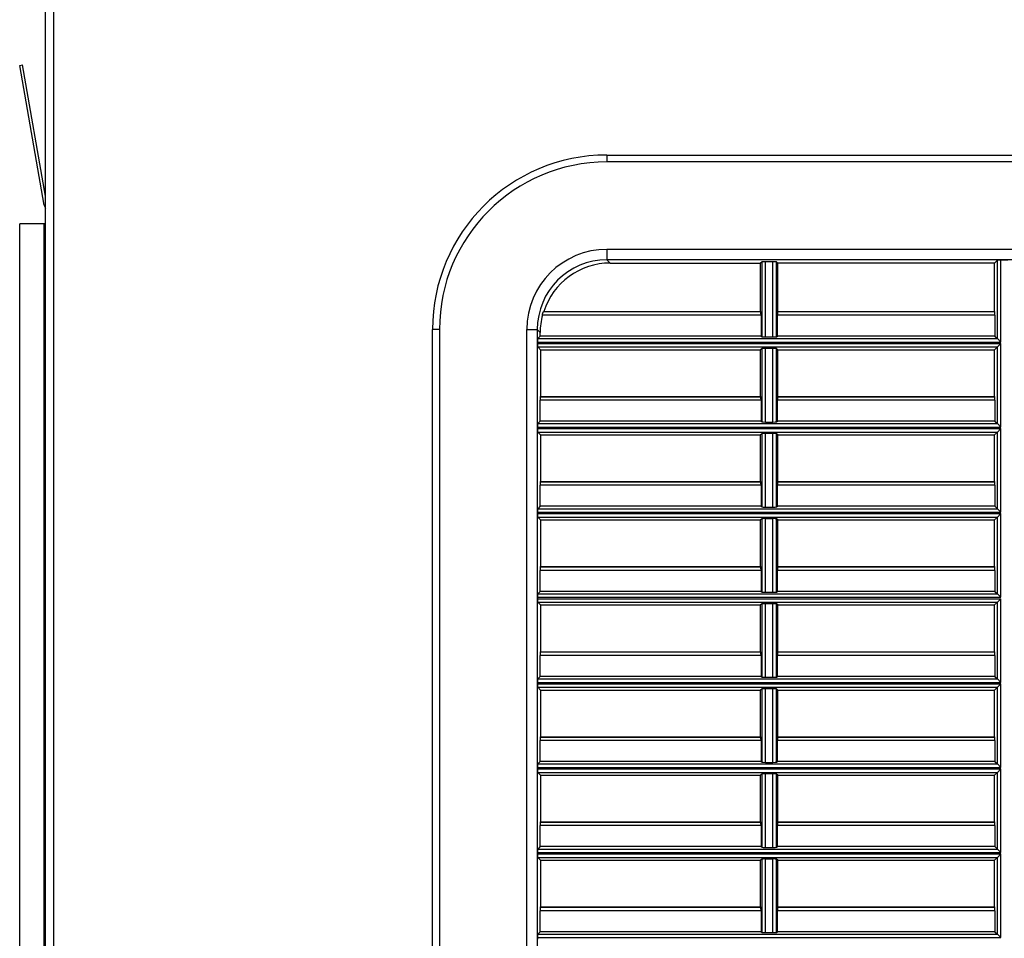
# Model space of a CAD drawing. Units: millimetres. Extents: x -2369 to 4231, y -2344 to 860.
# Drawn here: x -1844 to -1703, y -171 to -39 of the extents above; entities that cross this region are included whole.
import ezdxf

# ---------------------------------------------------------------- set-up
doc = ezdxf.new("R2010")
doc.units = ezdxf.units.MM

msp = doc.modelspace()

# ---------------------------------------------------------------- linework, layer by layer
at = {"color": 7, "linetype": 'Continuous', "lineweight": 25}
for p, q in [((-1840.44, -318.45), (-1840.44, 366.05)), ((-1839.24, -318.45), (-1839.24, 366.29)), ((-1844.15, -45.6), (-1843.76, -45.53)), ((-1840.62, -65.62), (-1844.15, -45.6)), ((-1840.44, -64.33), (-1843.76, -45.53)), ((-1759.94, -58.45), (-1759.94, -59.45)), ((-1759.94, -58.45), (-1305.94, -58.45)), ((-1305.94, -59.45), (-1759.94, -59.45)), ((-1840.44, -65.58), (-1840.62, -65.62)), ((-1844.15, -293.33), (-1844.15, -68.33)), ((-1840.62, -68.33), (-1844.15, -68.33)), ((-1840.62, -313.65), (-1840.62, -68.33)), ((-1840.44, -68.33), (-1840.62, -68.33)), ((-1759.92, -71.97), (-1305.97, -71.97)), ((-1759.92, -71.97), (-1759.92, -73.47)), ((-1305.97, -73.47), (-1759.92, -73.47)), ((-1759.45, -73.95), (-1759.92, -73.47)), ((-1759.45, -73.95), (-1737.89, -73.95)), ((-1737.67, -73.79), (-1737.89, -73.95)), ((-1737.89, -80.87), (-1737.89, -73.95)), ((-1737.67, -84.52), (-1737.67, -73.79)), ((-1736.12, -73.77), (-1737.17, -73.77)), ((-1737.17, -84.54), (-1737.17, -73.77)), ((-1736.12, -84.54), (-1736.12, -73.77)), ((-1735.39, -73.95), (-1735.62, -73.79)), ((-1735.62, -84.52), (-1735.62, -73.79)), ((-1704.32, -73.95), (-1735.39, -73.95)), ((-1735.39, -80.87), (-1735.39, -73.95)), ((-1703.92, -73.54), (-1704.32, -73.95)), ((-1704.32, -80.87), (-1704.32, -73.95)), ((-1703.92, -84.77), (-1703.92, -73.54)), ((-1702.42, -73.53), (-1703.42, -73.53)), ((-1703.42, -85.27), (-1703.42, -73.53)), ((-1737.82, -81.41), (-1769.18, -81.41)), ((-1769.02, -80.91), (-1737.84, -80.91)), ((-1768.96, -80.87), (-1737.89, -80.87)), ((-1737.84, -80.91), (-1737.89, -80.87)), ((-1737.82, -81.41), (-1737.82, -84.42)), ((-1735.47, -84.42), (-1735.47, -81.41)), ((-1704.27, -81.41), (-1735.47, -81.41)), ((-1735.39, -80.87), (-1735.44, -80.91)), ((-1735.44, -80.91), (-1704.29, -80.91)), ((-1735.39, -80.87), (-1704.32, -80.87)), ((-1704.29, -80.91), (-1704.32, -80.87)), ((-1704.27, -81.41), (-1704.27, -84.42)), ((-1784.94, -282.45), (-1784.94, -83.45)), ((-1783.94, -83.45), (-1784.94, -83.45)), ((-1783.94, -83.45), (-1783.94, -282.45)), ((-1771.42, -282.42), (-1771.42, -83.47)), ((-1771.42, -83.47), (-1769.92, -83.47)), ((-1769.92, -83.47), (-1769.92, -282.42)), ((-1769.92, -83.47), (-1769.5, -83.89)), ((-1769.5, -84.42), (-1769.85, -84.77)), ((-1769.5, -84.42), (-1769.5, -83.89)), ((-1737.82, -84.42), (-1769.5, -84.42)), ((-1737.82, -84.42), (-1737.67, -84.52)), ((-1737.17, -84.54), (-1736.12, -84.54)), ((-1735.62, -84.52), (-1735.47, -84.42)), ((-1704.27, -84.42), (-1735.47, -84.42)), ((-1704.27, -84.42), (-1703.92, -84.77)), ((-1769.86, -85.27), (-1769.86, -85.47)), ((-1769.86, -85.27), (-1703.42, -85.27)), ((-1769.86, -85.47), (-1703.42, -85.47)), ((-1769.85, -84.77), (-1703.92, -84.77)), ((-1769.85, -85.97), (-1769.44, -86.37)), ((-1769.85, -85.97), (-1703.92, -85.97)), ((-1703.92, -85.97), (-1704.32, -86.37)), ((-1703.92, -84.77), (-1703.42, -85.27)), ((-1703.42, -85.47), (-1703.92, -85.97)), ((-1703.92, -96.97), (-1703.92, -85.97)), ((-1703.42, -97.47), (-1703.42, -85.47)), ((-1769.44, -86.37), (-1769.44, -93.07)), ((-1769.44, -86.37), (-1737.89, -86.37)), ((-1737.67, -86.21), (-1737.89, -86.37)), ((-1737.89, -93.07), (-1737.89, -86.37)), ((-1737.67, -96.72), (-1737.67, -86.21)), ((-1736.12, -86.2), (-1737.17, -86.2)), ((-1737.17, -96.74), (-1737.17, -86.2)), ((-1736.12, -96.74), (-1736.12, -86.2)), ((-1735.39, -86.37), (-1735.62, -86.21)), ((-1735.62, -96.72), (-1735.62, -86.21)), ((-1735.39, -86.37), (-1704.32, -86.37)), ((-1735.39, -93.07), (-1735.39, -86.37)), ((-1704.32, -93.07), (-1704.32, -86.37)), ((-1769.44, -93.07), (-1769.48, -93.11)), ((-1769.48, -93.11), (-1737.84, -93.11)), ((-1769.44, -93.07), (-1737.89, -93.07)), ((-1737.84, -93.11), (-1737.89, -93.07)), ((-1735.39, -93.07), (-1735.44, -93.11)), ((-1735.44, -93.11), (-1704.29, -93.11)), ((-1735.39, -93.07), (-1704.32, -93.07)), ((-1704.29, -93.11), (-1704.32, -93.07)), ((-1769.5, -96.62), (-1769.5, -93.61)), ((-1737.82, -93.61), (-1769.5, -93.61)), ((-1737.82, -93.61), (-1737.82, -96.62)), ((-1735.47, -96.62), (-1735.47, -93.61)), ((-1704.27, -93.61), (-1735.47, -93.61)), ((-1704.27, -93.61), (-1704.27, -96.62)), ((-1769.5, -96.62), (-1769.85, -96.97)), ((-1769.85, -96.97), (-1703.92, -96.97)), ((-1737.82, -96.62), (-1769.5, -96.62)), ((-1737.82, -96.62), (-1737.67, -96.72)), ((-1737.17, -96.74), (-1736.12, -96.74)), ((-1735.62, -96.72), (-1735.47, -96.62)), ((-1704.27, -96.62), (-1735.47, -96.62)), ((-1704.27, -96.62), (-1703.92, -96.97)), ((-1703.92, -96.97), (-1703.42, -97.47)), ((-1769.86, -97.47), (-1769.86, -97.67)), ((-1769.86, -97.47), (-1703.42, -97.47)), ((-1769.86, -97.67), (-1703.42, -97.67)), ((-1769.85, -98.17), (-1769.44, -98.57)), ((-1769.85, -98.17), (-1703.92, -98.17)), ((-1769.44, -98.57), (-1769.44, -105.27)), ((-1769.44, -98.57), (-1737.89, -98.57)), ((-1737.67, -98.41), (-1737.89, -98.57)), ((-1737.89, -105.27), (-1737.89, -98.57)), ((-1737.67, -108.92), (-1737.67, -98.41)), ((-1736.12, -98.4), (-1737.17, -98.4)), ((-1737.17, -108.94), (-1737.17, -98.4)), ((-1736.12, -108.94), (-1736.12, -98.4)), ((-1735.39, -98.57), (-1735.62, -98.41)), ((-1735.62, -108.92), (-1735.62, -98.41)), ((-1735.39, -98.57), (-1704.32, -98.57)), ((-1735.39, -105.27), (-1735.39, -98.57)), ((-1703.92, -98.17), (-1704.32, -98.57)), ((-1704.32, -105.27), (-1704.32, -98.57)), ((-1703.42, -97.67), (-1703.92, -98.17)), ((-1703.92, -109.17), (-1703.92, -98.17)), ((-1703.42, -109.67), (-1703.42, -97.67)), ((-1769.5, -108.82), (-1769.5, -105.81)), ((-1737.82, -105.81), (-1769.5, -105.81)), ((-1769.44, -105.27), (-1769.48, -105.31)), ((-1769.48, -105.31), (-1737.84, -105.31)), ((-1769.44, -105.27), (-1737.89, -105.27)), ((-1737.84, -105.31), (-1737.89, -105.27)), ((-1737.82, -105.81), (-1737.82, -108.82)), ((-1735.47, -108.82), (-1735.47, -105.81)), ((-1704.27, -105.81), (-1735.47, -105.81)), ((-1735.39, -105.27), (-1735.44, -105.31)), ((-1735.44, -105.31), (-1704.29, -105.31)), ((-1735.39, -105.27), (-1704.32, -105.27)), ((-1704.29, -105.31), (-1704.32, -105.27)), ((-1704.27, -105.81), (-1704.27, -108.82)), ((-1769.86, -109.67), (-1769.86, -109.87)), ((-1769.86, -109.67), (-1703.42, -109.67)), ((-1769.86, -109.87), (-1703.42, -109.87)), ((-1769.5, -108.82), (-1769.85, -109.17)), ((-1769.85, -109.17), (-1703.92, -109.17)), ((-1737.82, -108.82), (-1769.5, -108.82)), ((-1737.82, -108.82), (-1737.67, -108.92)), ((-1737.17, -108.94), (-1736.12, -108.94)), ((-1735.62, -108.92), (-1735.47, -108.82)), ((-1704.27, -108.82), (-1735.47, -108.82)), ((-1704.27, -108.82), (-1703.92, -109.17)), ((-1703.92, -109.17), (-1703.42, -109.67)), ((-1703.42, -109.87), (-1703.92, -110.37)), ((-1703.42, -121.87), (-1703.42, -109.87)), ((-1769.85, -110.37), (-1769.44, -110.77)), ((-1769.85, -110.37), (-1703.92, -110.37)), ((-1769.44, -110.77), (-1769.44, -117.47)), ((-1769.44, -110.77), (-1737.89, -110.77)), ((-1737.67, -110.61), (-1737.89, -110.77)), ((-1737.89, -117.47), (-1737.89, -110.77)), ((-1737.67, -121.12), (-1737.67, -110.61)), ((-1736.12, -110.6), (-1737.17, -110.6)), ((-1737.17, -121.14), (-1737.17, -110.6)), ((-1736.12, -121.14), (-1736.12, -110.6)), ((-1735.39, -110.77), (-1735.62, -110.61)), ((-1735.62, -121.12), (-1735.62, -110.61)), ((-1735.39, -110.77), (-1704.32, -110.77)), ((-1735.39, -117.47), (-1735.39, -110.77)), ((-1703.92, -110.37), (-1704.32, -110.77)), ((-1704.32, -117.47), (-1704.32, -110.77)), ((-1703.92, -121.37), (-1703.92, -110.37)), ((-1769.5, -121.02), (-1769.5, -118.01)), ((-1737.82, -118.01), (-1769.5, -118.01)), ((-1769.44, -117.47), (-1769.48, -117.51)), ((-1769.48, -117.51), (-1737.84, -117.51)), ((-1769.44, -117.47), (-1737.89, -117.47)), ((-1737.84, -117.51), (-1737.89, -117.47)), ((-1737.82, -118.01), (-1737.82, -121.02)), ((-1735.47, -121.02), (-1735.47, -118.01)), ((-1704.27, -118.01), (-1735.47, -118.01)), ((-1735.39, -117.47), (-1735.44, -117.51)), ((-1735.44, -117.51), (-1704.29, -117.51)), ((-1735.39, -117.47), (-1704.32, -117.47)), ((-1704.29, -117.51), (-1704.32, -117.47)), ((-1704.27, -118.01), (-1704.27, -121.02)), ((-1769.5, -121.02), (-1769.85, -121.37)), ((-1769.85, -121.37), (-1703.92, -121.37)), ((-1737.82, -121.02), (-1769.5, -121.02)), ((-1737.82, -121.02), (-1737.67, -121.12)), ((-1737.17, -121.14), (-1736.12, -121.14)), ((-1735.62, -121.12), (-1735.47, -121.02)), ((-1704.27, -121.02), (-1735.47, -121.02)), ((-1704.27, -121.02), (-1703.92, -121.37)), ((-1703.92, -121.37), (-1703.42, -121.87)), ((-1769.86, -121.87), (-1769.86, -122.07)), ((-1769.86, -121.87), (-1703.42, -121.87)), ((-1769.86, -122.07), (-1703.42, -122.07)), ((-1769.85, -122.57), (-1769.44, -122.97)), ((-1769.85, -122.57), (-1703.92, -122.57)), ((-1737.67, -122.81), (-1737.89, -122.97)), ((-1737.67, -133.32), (-1737.67, -122.81)), ((-1736.12, -122.8), (-1737.17, -122.8)), ((-1737.17, -133.34), (-1737.17, -122.8)), ((-1736.12, -133.34), (-1736.12, -122.8)), ((-1735.39, -122.97), (-1735.62, -122.81)), ((-1735.62, -133.32), (-1735.62, -122.81)), ((-1703.92, -122.57), (-1704.32, -122.97)), ((-1703.42, -122.07), (-1703.92, -122.57)), ((-1703.92, -133.57), (-1703.92, -122.57)), ((-1703.42, -134.07), (-1703.42, -122.07)), ((-1769.44, -122.97), (-1769.44, -129.67)), ((-1769.44, -122.97), (-1737.89, -122.97)), ((-1737.89, -129.67), (-1737.89, -122.97)), ((-1735.39, -122.97), (-1704.32, -122.97)), ((-1735.39, -129.67), (-1735.39, -122.97)), ((-1704.32, -129.67), (-1704.32, -122.97)), ((-1769.44, -129.67), (-1769.48, -129.71)), ((-1769.48, -129.71), (-1737.84, -129.71)), ((-1769.44, -129.67), (-1737.89, -129.67)), ((-1737.84, -129.71), (-1737.89, -129.67)), ((-1735.39, -129.67), (-1735.44, -129.71)), ((-1735.44, -129.71), (-1704.29, -129.71)), ((-1735.39, -129.67), (-1704.32, -129.67)), ((-1704.29, -129.71), (-1704.32, -129.67)), ((-1769.5, -133.22), (-1769.5, -130.21)), ((-1737.82, -130.21), (-1769.5, -130.21)), ((-1737.82, -130.21), (-1737.82, -133.22)), ((-1735.47, -133.22), (-1735.47, -130.21)), ((-1704.27, -130.21), (-1735.47, -130.21)), ((-1704.27, -130.21), (-1704.27, -133.22)), ((-1769.86, -134.07), (-1769.86, -134.27)), ((-1769.86, -134.07), (-1703.42, -134.07)), ((-1769.5, -133.22), (-1769.85, -133.57)), ((-1769.85, -133.57), (-1703.92, -133.57)), ((-1737.82, -133.22), (-1769.5, -133.22)), ((-1737.82, -133.22), (-1737.67, -133.32)), ((-1737.17, -133.34), (-1736.12, -133.34)), ((-1735.62, -133.32), (-1735.47, -133.22)), ((-1704.27, -133.22), (-1735.47, -133.22)), ((-1704.27, -133.22), (-1703.92, -133.57)), ((-1703.92, -133.57), (-1703.42, -134.07)), ((-1769.86, -134.27), (-1703.42, -134.27)), ((-1769.85, -134.77), (-1769.44, -135.17)), ((-1769.85, -134.77), (-1703.92, -134.77)), ((-1769.44, -135.17), (-1769.44, -141.87)), ((-1769.44, -135.17), (-1737.89, -135.17)), ((-1737.67, -135.01), (-1737.89, -135.17)), ((-1737.89, -141.87), (-1737.89, -135.17)), ((-1737.67, -145.52), (-1737.67, -135.01)), ((-1736.12, -135), (-1737.17, -135)), ((-1737.17, -145.54), (-1737.17, -135)), ((-1736.12, -145.54), (-1736.12, -135)), ((-1735.39, -135.17), (-1735.62, -135.01)), ((-1735.62, -145.52), (-1735.62, -135.01)), ((-1735.39, -135.17), (-1704.32, -135.17)), ((-1735.39, -141.87), (-1735.39, -135.17)), ((-1703.92, -134.77), (-1704.32, -135.17)), ((-1704.32, -141.87), (-1704.32, -135.17)), ((-1703.42, -134.27), (-1703.92, -134.77)), ((-1703.92, -145.77), (-1703.92, -134.77)), ((-1703.42, -146.27), (-1703.42, -134.27)), ((-1769.5, -145.42), (-1769.5, -142.41)), ((-1737.82, -142.41), (-1769.5, -142.41)), ((-1769.44, -141.87), (-1769.48, -141.91)), ((-1769.48, -141.91), (-1737.84, -141.91)), ((-1769.44, -141.87), (-1737.89, -141.87)), ((-1737.84, -141.91), (-1737.89, -141.87)), ((-1737.82, -142.41), (-1737.82, -145.42)), ((-1735.47, -145.42), (-1735.47, -142.41)), ((-1704.27, -142.41), (-1735.47, -142.41)), ((-1735.39, -141.87), (-1735.44, -141.91)), ((-1735.44, -141.91), (-1704.29, -141.91)), ((-1735.39, -141.87), (-1704.32, -141.87)), ((-1704.29, -141.91), (-1704.32, -141.87)), ((-1704.27, -142.41), (-1704.27, -145.42)), ((-1769.5, -145.42), (-1769.85, -145.77)), ((-1737.82, -145.42), (-1769.5, -145.42)), ((-1737.82, -145.42), (-1737.67, -145.52)), ((-1735.62, -145.52), (-1735.47, -145.42)), ((-1704.27, -145.42), (-1735.47, -145.42)), ((-1704.27, -145.42), (-1703.92, -145.77)), ((-1769.86, -146.27), (-1769.86, -146.47)), ((-1769.86, -146.27), (-1703.42, -146.27)), ((-1769.86, -146.47), (-1703.42, -146.47)), ((-1769.85, -145.77), (-1703.92, -145.77)), ((-1737.17, -145.54), (-1736.12, -145.54)), ((-1703.92, -145.77), (-1703.42, -146.27)), ((-1703.42, -146.47), (-1703.92, -146.97)), ((-1703.42, -158.47), (-1703.42, -146.47)), ((-1769.85, -146.97), (-1769.44, -147.37)), ((-1769.85, -146.97), (-1703.92, -146.97)), ((-1769.44, -147.37), (-1769.44, -154.07)), ((-1769.44, -147.37), (-1737.89, -147.37)), ((-1737.67, -147.21), (-1737.89, -147.37)), ((-1737.89, -154.07), (-1737.89, -147.37)), ((-1737.67, -157.72), (-1737.67, -147.21)), ((-1736.12, -147.2), (-1737.17, -147.2)), ((-1737.17, -157.74), (-1737.17, -147.2)), ((-1736.12, -157.74), (-1736.12, -147.2)), ((-1735.39, -147.37), (-1735.62, -147.21)), ((-1735.62, -157.72), (-1735.62, -147.21)), ((-1735.39, -147.37), (-1704.32, -147.37)), ((-1735.39, -154.07), (-1735.39, -147.37)), ((-1703.92, -146.97), (-1704.32, -147.37)), ((-1704.32, -154.07), (-1704.32, -147.37)), ((-1703.92, -157.97), (-1703.92, -146.97)), ((-1769.5, -157.62), (-1769.5, -154.61)), ((-1737.82, -154.61), (-1769.5, -154.61)), ((-1769.44, -154.07), (-1769.48, -154.11)), ((-1769.48, -154.11), (-1737.84, -154.11)), ((-1769.44, -154.07), (-1737.89, -154.07)), ((-1737.84, -154.11), (-1737.89, -154.07)), ((-1737.82, -154.61), (-1737.82, -157.62)), ((-1735.47, -157.62), (-1735.47, -154.61)), ((-1704.27, -154.61), (-1735.47, -154.61)), ((-1735.39, -154.07), (-1735.44, -154.11)), ((-1735.44, -154.11), (-1704.29, -154.11)), ((-1735.39, -154.07), (-1704.32, -154.07)), ((-1704.29, -154.11), (-1704.32, -154.07)), ((-1704.27, -154.61), (-1704.27, -157.62)), ((-1769.5, -157.62), (-1769.85, -157.97)), ((-1769.85, -157.97), (-1703.92, -157.97)), ((-1737.82, -157.62), (-1769.5, -157.62)), ((-1737.82, -157.62), (-1737.67, -157.72)), ((-1737.17, -157.74), (-1736.12, -157.74)), ((-1735.62, -157.72), (-1735.47, -157.62)), ((-1704.27, -157.62), (-1735.47, -157.62)), ((-1704.27, -157.62), (-1703.92, -157.97)), ((-1703.92, -157.97), (-1703.42, -158.47)), ((-1769.86, -158.47), (-1769.86, -158.67)), ((-1769.86, -158.47), (-1703.42, -158.47)), ((-1769.86, -158.67), (-1703.42, -158.67)), ((-1769.85, -159.17), (-1769.44, -159.57)), ((-1769.85, -159.17), (-1703.92, -159.17)), ((-1769.44, -159.57), (-1769.44, -166.27)), ((-1769.44, -159.57), (-1737.89, -159.57)), ((-1737.67, -159.41), (-1737.89, -159.57)), ((-1737.89, -166.27), (-1737.89, -159.57)), ((-1737.67, -169.92), (-1737.67, -159.41)), ((-1736.12, -159.4), (-1737.17, -159.4)), ((-1737.17, -169.94), (-1737.17, -159.4)), ((-1736.12, -169.94), (-1736.12, -159.4)), ((-1735.39, -159.57), (-1735.62, -159.41)), ((-1735.62, -169.92), (-1735.62, -159.41)), ((-1735.39, -159.57), (-1704.32, -159.57)), ((-1735.39, -166.27), (-1735.39, -159.57)), ((-1703.92, -159.17), (-1704.32, -159.57)), ((-1704.32, -166.27), (-1704.32, -159.57)), ((-1703.42, -158.67), (-1703.92, -159.17)), ((-1703.92, -170.17), (-1703.92, -159.17)), ((-1703.42, -170.67), (-1703.42, -158.67)), ((-1769.44, -166.27), (-1769.48, -166.31)), ((-1769.48, -166.31), (-1737.84, -166.31)), ((-1769.44, -166.27), (-1737.89, -166.27)), ((-1737.84, -166.31), (-1737.89, -166.27)), ((-1735.39, -166.27), (-1735.44, -166.31)), ((-1735.44, -166.31), (-1704.29, -166.31)), ((-1735.39, -166.27), (-1704.32, -166.27)), ((-1704.29, -166.31), (-1704.32, -166.27)), ((-1769.5, -169.82), (-1769.5, -166.81)), ((-1737.82, -166.81), (-1769.5, -166.81)), ((-1737.82, -166.81), (-1737.82, -169.82)), ((-1735.47, -169.82), (-1735.47, -166.81)), ((-1704.27, -166.81), (-1735.47, -166.81)), ((-1704.27, -166.81), (-1704.27, -169.82)), ((-1769.86, -170.67), (-1769.86, -170.87)), ((-1769.86, -170.67), (-1703.42, -170.67)), ((-1769.5, -169.82), (-1769.85, -170.17)), ((-1769.85, -170.17), (-1703.92, -170.17)), ((-1737.82, -169.82), (-1769.5, -169.82)), ((-1737.82, -169.82), (-1737.67, -169.92)), ((-1737.17, -169.94), (-1736.12, -169.94)), ((-1735.62, -169.92), (-1735.47, -169.82)), ((-1704.27, -169.82), (-1735.47, -169.82)), ((-1704.27, -169.82), (-1703.92, -170.17)), ((-1703.92, -170.17), (-1703.42, -170.67))]:
    msp.add_line(p, q, dxfattribs=at)
for centre, radius, start, end in [((-1759.94, -83.45), 25, 90, 180), ((-1759.94, -83.45), 24, 90, 180), ((-1839.24, -65.37), 1.4, 190, 211.0027)]:
    msp.add_arc(centre, radius, start, end, dxfattribs=at)
for centre, major_axis, ratio, start_param, end_param in [((-1759.91, -83.48), (8.14, -8.14), 0.998783, 2.356803, 3.926382), ((-1759.91, -83.48), (7.08, -7.08), 0.998418, 2.356803, 3.926382), ((-1759.44, -83.95), (7.08, -7.08), 0.998783, 2.356803, 3.614474), ((-1737.17, -73.79), (0.5, 0), 0.034921, 1.570796, 3.091634), ((-1736.12, -73.79), (0.5, 0), 0.034921, 0.049958, 1.570796), ((-1703.42, -73.54), (0.5, 0), 0.034921, 1.570796, 3.106686), ((-1759.49, -83.9), (7.08, -7.08), 0.998783, 3.675633, 3.926382), ((-1760.98, -82.41), (11.14, 2.63), 0.382382, 2.275867, 2.283323), ((-1737.84, -81.41), (0, 0.5), 0.05, 4.712389, 6.248279), ((-1735.44, -81.41), (0, 0.5), 0.05, 0.034907, 1.570796), ((-1704.29, -81.41), (0, 0.5), 0.034921, 4.712389, 6.248279), ((-1737.17, -84.52), (0.5, 0), 0.034921, 3.191551, 4.712389), ((-1736.12, -84.52), (0.5, 0), 0.034921, 4.712389, 6.233227), ((-1769.85, -85.27), (0, 0.5), 0.034921, 0.034907, 1.570796), ((-1769.85, -85.47), (0, 0.5), 0.034921, 1.570796, 3.106686), ((-1737.17, -86.21), (0.5, 0), 0.034921, 1.570796, 3.091634), ((-1736.12, -86.21), (0.5, 0), 0.034921, 0.049958, 1.570796), ((-1769.48, -93.61), (0, 0.5), 0.034921, 0.034907, 1.570796), ((-1737.84, -93.61), (0, 0.5), 0.05, 4.712389, 6.248279), ((-1735.44, -93.61), (0, 0.5), 0.05, 0.034907, 1.570796), ((-1704.29, -93.61), (0, 0.5), 0.034921, 4.712389, 6.248279), ((-1769.85, -97.47), (0, 0.5), 0.034921, 0.034907, 1.570796), ((-1737.17, -96.72), (0.5, 0), 0.034921, 3.191551, 4.712389), ((-1736.12, -96.72), (0.5, 0), 0.034921, 4.712389, 6.233227), ((-1769.85, -97.67), (0, 0.5), 0.034921, 1.570796, 3.106686), ((-1737.17, -98.41), (0.5, 0), 0.034921, 1.570796, 3.091634), ((-1736.12, -98.41), (0.5, 0), 0.034921, 0.049958, 1.570796), ((-1769.48, -105.81), (0, 0.5), 0.034921, 0.034907, 1.570796), ((-1737.84, -105.81), (0, 0.5), 0.05, 4.712389, 6.248279), ((-1735.44, -105.81), (0, 0.5), 0.05, 0.034907, 1.570796), ((-1704.29, -105.81), (0, 0.5), 0.034921, 4.712389, 6.248279), ((-1769.85, -109.67), (0, 0.5), 0.034921, 0.034907, 1.570796), ((-1769.85, -109.87), (0, 0.5), 0.034921, 1.570796, 3.106686), ((-1737.17, -108.92), (0.5, 0), 0.034921, 3.191551, 4.712389), ((-1736.12, -108.92), (0.5, 0), 0.034921, 4.712389, 6.233227), ((-1737.17, -110.61), (0.5, 0), 0.034921, 1.570796, 3.091634), ((-1736.12, -110.61), (0.5, 0), 0.034921, 0.049958, 1.570796), ((-1769.48, -118.01), (0, 0.5), 0.034921, 0.034907, 1.570796), ((-1737.84, -118.01), (0, 0.5), 0.05, 4.712389, 6.248279), ((-1735.44, -118.01), (0, 0.5), 0.05, 0.034907, 1.570796), ((-1704.29, -118.01), (0, 0.5), 0.034921, 4.712389, 6.248279), ((-1769.85, -121.87), (0, 0.5), 0.034921, 0.034907, 1.570796), ((-1737.17, -121.12), (0.5, 0), 0.034921, 3.191551, 4.712389), ((-1736.12, -121.12), (0.5, 0), 0.034921, 4.712389, 6.233227), ((-1769.85, -122.07), (0, 0.5), 0.034921, 1.570796, 3.106686), ((-1737.17, -122.81), (0.5, 0), 0.034921, 1.570796, 3.091634), ((-1736.12, -122.81), (0.5, 0), 0.034921, 0.049958, 1.570796), ((-1769.48, -130.21), (0, 0.5), 0.034921, 0.034907, 1.570796), ((-1737.84, -130.21), (0, 0.5), 0.05, 4.712389, 6.248279), ((-1735.44, -130.21), (0, 0.5), 0.05, 0.034907, 1.570796), ((-1704.29, -130.21), (0, 0.5), 0.034921, 4.712389, 6.248279), ((-1769.85, -134.07), (0, 0.5), 0.034921, 0.034907, 1.570796), ((-1737.17, -133.32), (0.5, 0), 0.034921, 3.191551, 4.712389), ((-1736.12, -133.32), (0.5, 0), 0.034921, 4.712389, 6.233227), ((-1769.85, -134.27), (0, 0.5), 0.034921, 1.570796, 3.106686), ((-1737.17, -135.01), (0.5, 0), 0.034921, 1.570796, 3.091634), ((-1736.12, -135.01), (0.5, 0), 0.034921, 0.049958, 1.570796), ((-1769.48, -142.41), (0, 0.5), 0.034921, 0.034907, 1.570796), ((-1737.84, -142.41), (0, 0.5), 0.05, 4.712389, 6.248279), ((-1735.44, -142.41), (0, 0.5), 0.05, 0.034907, 1.570796), ((-1704.29, -142.41), (0, 0.5), 0.034921, 4.712389, 6.248279), ((-1769.85, -146.27), (0, 0.5), 0.034921, 0.034907, 1.570796), ((-1769.85, -146.47), (0, 0.5), 0.034921, 1.570796, 3.106686), ((-1737.17, -145.52), (0.5, 0), 0.034921, 3.191551, 4.712389), ((-1736.12, -145.52), (0.5, 0), 0.034921, 4.712389, 6.233227), ((-1737.17, -147.21), (0.5, 0), 0.034921, 1.570796, 3.091634), ((-1736.12, -147.21), (0.5, 0), 0.034921, 0.049958, 1.570796), ((-1769.48, -154.61), (0, 0.5), 0.034921, 0.034907, 1.570796), ((-1737.84, -154.61), (0, 0.5), 0.05, 4.712389, 6.248279), ((-1735.44, -154.61), (0, 0.5), 0.05, 0.034907, 1.570796), ((-1704.29, -154.61), (0, 0.5), 0.034921, 4.712389, 6.248279), ((-1769.85, -158.47), (0, 0.5), 0.034921, 0.034907, 1.570796), ((-1737.17, -157.72), (0.5, 0), 0.034921, 3.191551, 4.712389), ((-1736.12, -157.72), (0.5, 0), 0.034921, 4.712389, 6.233227), ((-1769.85, -158.67), (0, 0.5), 0.034921, 1.570796, 3.106686), ((-1737.17, -159.41), (0.5, 0), 0.034921, 1.570796, 3.091634), ((-1736.12, -159.41), (0.5, 0), 0.034921, 0.049958, 1.570796), ((-1769.48, -166.81), (0, 0.5), 0.034921, 0.034907, 1.570796), ((-1737.84, -166.81), (0, 0.5), 0.05, 4.712389, 6.248279), ((-1735.44, -166.81), (0, 0.5), 0.05, 0.034907, 1.570796), ((-1704.29, -166.81), (0, 0.5), 0.034921, 4.712389, 6.248279), ((-1769.85, -170.67), (0, 0.5), 0.034921, 0.034907, 1.570796), ((-1737.17, -169.92), (0.5, 0), 0.034921, 3.191551, 4.712389), ((-1736.12, -169.92), (0.5, 0), 0.034921, 4.712389, 6.233227)]:
    msp.add_ellipse(centre, major_axis=major_axis, ratio=ratio, start_param=start_param, end_param=end_param, dxfattribs=at)
msp.add_open_spline([(-1769.18, -81.41), (-1769.17, -81.35), (-1769.14, -81.23), (-1769.09, -81.08), (-1769.05, -80.96), (-1769.03, -80.91), (-1769.02, -80.91), (-1769.02, -80.91)], degree=3, knots=[0, 0, 0, 0, 0.229629, 0.459232, 0.688552, 0.910896, 1, 1, 1, 1], dxfattribs=at)

doc.saveas('drawing.dxf')
